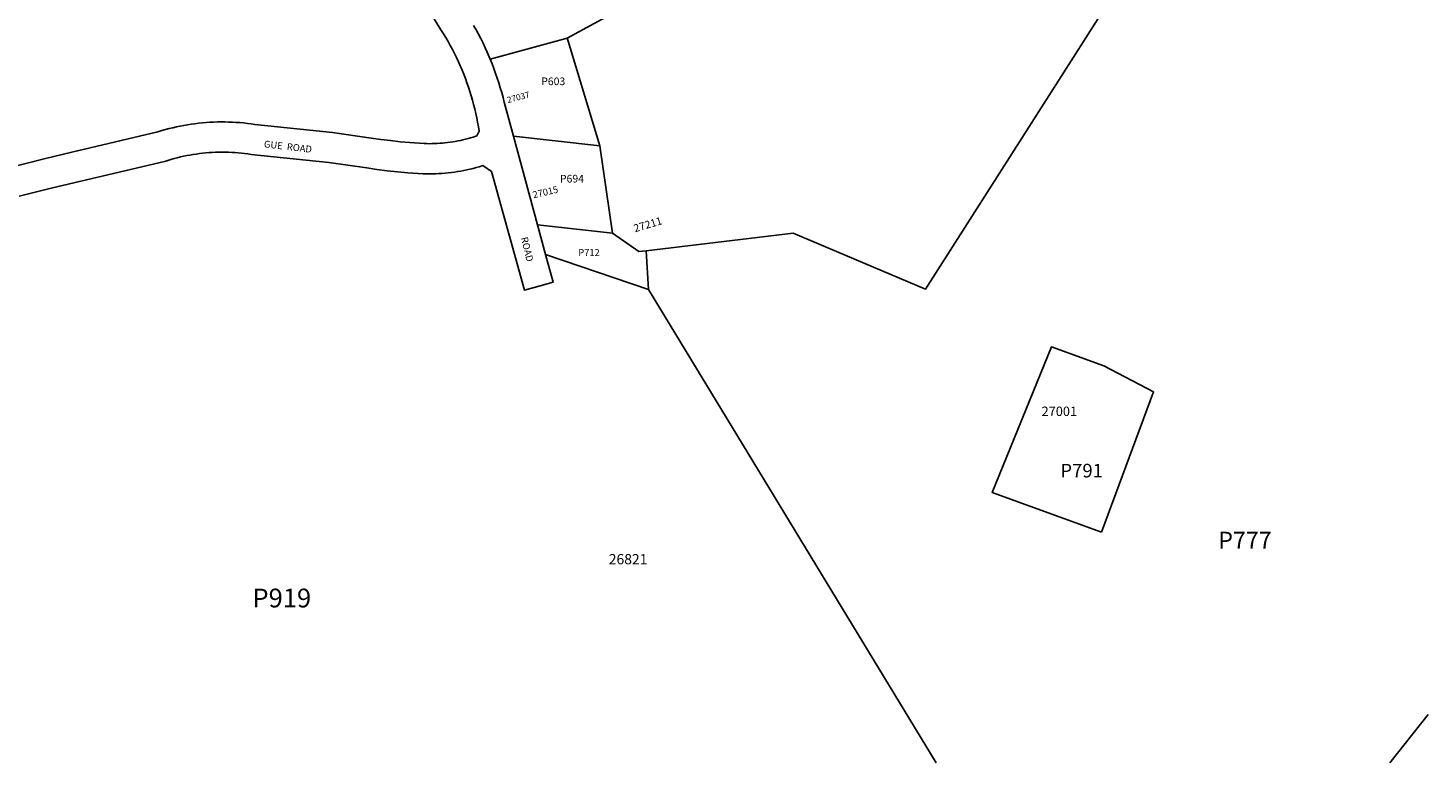
# Model space of a CAD drawing. Units: inches. Extents: x 1261744 to 1267771, y 593432 to 597449.
# Drawn here: x 1264528 to 1267770, y 593449 to 595151 of the extents above; entities that cross this region are included whole.
import ezdxf

# ---------------------------------------------------------------- set-up
doc = ezdxf.new("R2010")
doc.units = ezdxf.units.IN
doc.header["$MEASUREMENT"] = 0
for name, color, linetype in [('Addresses', 5, 'Continuous'), ('Lot-Block-Parcel Text', 6, 'Continuous'), ('Parcel Boundaries', 7, 'Continuous'), ('Street Names', 7, 'Continuous'), ('Street ROW', 5, 'Continuous')]:
    doc.layers.add(name, color=color, linetype=linetype)
doc.styles.add('Arial', font='txt')

msp = doc.modelspace()

# ---------------------------------------------------------------- linework, layer by layer
at = {"layer": 'Parcel Boundaries'}
for p, q in [((1265652.2, 594900.8), (1265852.1, 594878.7)), ((1265852.1, 594878.7), (1265881.4, 594676.1)), ((1265707.8, 594695.8), (1265881.4, 594676.1)), ((1265965, 594545.8), (1265726.6, 594626.9)), ((1265959.4, 594635.5), (1265965, 594545.8)), ((1265965, 594545.8), (1266631.2, 593449.2)), ((1267770.5, 593561.7), (1267681.8, 593449.1))]:
    msp.add_line(p, q, dxfattribs=at)
for points in [[(1264705.5, 597282.4), (1265221.3, 597197.5), (1266994.8, 595790.2), (1265776.4, 595127.8), (1265598.4, 595079)], [(1265959.4, 594635.5), (1266300.1, 594676.4), (1266606.9, 594546.6), (1267263.4, 595577.1)], [(1265776.9, 595128.1), (1265779.1, 595120.5), (1265852.1, 594878.7)], [(1265881.4, 594676.1), (1265942.8, 594633.5), (1265959.4, 594635.5)]]:
    msp.add_lwpolyline(points, dxfattribs=at)
msp.add_lwpolyline([(1267014.1, 593984), (1267135, 594308.5), (1267019.7, 594369.3), (1266898.1, 594412.6), (1266761.1, 594075.3)], close=True, dxfattribs=at)
at = {"layer": 'Street ROW'}
for p, q in [((1265707.8, 594695.8), (1265652.2, 594900.8)), ((1265726.6, 594626.9), (1265707.8, 594695.8))]:
    msp.add_line(p, q, dxfattribs=at)
for points in [[(1264810.7, 596078.8), (1265007.6, 595809.6), (1265159.1, 595604.6), (1265322.3, 595391.3), (1265425.5, 595244.3), (1265484.2, 595147.3), (1265490, 595138.1), (1265495.4, 595129.1), (1265500.7, 595120), (1265505.8, 595110.8), (1265510.8, 595101.5), (1265515.6, 595092.2), (1265520.2, 595082.7), (1265524.7, 595073.2), (1265529, 595063.6), (1265530.4, 595060.3)], [(1265596.3, 595084.3), (1265591.6, 595095), (1265586.8, 595105.7), (1265581.8, 595116.2), (1265576.6, 595126.7), (1265571.2, 595137), (1265565.7, 595147.3), (1265559.9, 595157.5)], [(1265652.2, 594900.8), (1265630.9, 594979.2), (1265628.1, 594990.5), (1265625.1, 595001.8), (1265621.8, 595013), (1265618.4, 595024.2), (1265614.8, 595035.3), (1265611, 595046.3), (1265607, 595057.3), (1265602.8, 595068.2), (1265596.3, 595084.3)], [(1265530.4, 595060.3), (1265533.1, 595053.9), (1265537.1, 595044.2), (1265540.9, 595034.3), (1265544.5, 595024.5), (1265547.9, 595014.5), (1265551.2, 595004.5), (1265554.3, 594994.5), (1265557.2, 594984.4), (1265560, 594974.2), (1265562.6, 594964), (1265564.9, 594953.7), (1265567.2, 594943.5)], [(1265567.2, 594943.5), (1265569.2, 594933.1), (1265571, 594922.8), (1265572.7, 594912.4), (1265567.3, 594901.5), (1265558.7, 594898.7), (1265552.9, 594897), (1265547, 594895.4), (1265541.2, 594893.8), (1265535.3, 594892.4), (1265529.4, 594891.1), (1265523.5, 594889.9), (1265517.5, 594888.8), (1265511.6, 594887.8), (1265505.6, 594886.9), (1265499.6, 594886.1), (1265493.6, 594885.4), (1265487.6, 594884.8), (1265481.5, 594884.3), (1265475.5, 594883.9), (1265469.5, 594883.7), (1265463.4, 594883.5), (1265457.4, 594883.4), (1265451.3, 594883.5), (1265445.3, 594883.6), (1265412.6, 594885.9), (1265390.1, 594888), (1265367.6, 594890.5), (1265345.2, 594893.3), (1265322.9, 594896.5), (1265233.5, 594909.6), (1265053.3, 594928.2), (1265044.7, 594929.4), (1265036.1, 594930.5), (1265027.4, 594931.4), (1265018.7, 594932.2), (1265010, 594932.8), (1265001.3, 594933.3), (1264992.6, 594933.6), (1264983.9, 594933.8), (1264975.2, 594933.8), (1264966.5, 594933.7), (1264957.8, 594933.4), (1264949.1, 594933), (1264940.4, 594932.4), (1264931.7, 594931.7), (1264923.1, 594930.8), (1264914.4, 594929.7), (1264905.8, 594928.5), (1264897.2, 594927.2), (1264888.6, 594925.7), (1264880, 594924.1), (1264871.5, 594922.3), (1264863, 594920.4), (1264854.6, 594918.3), (1264846.1, 594916), (1264837.8, 594913.7), (1264828.5, 594910.8), (1264629.4, 594863.8)], [(1264629.4, 594863.8), (1264565.2, 594848.6), (1264242.3, 594766.8)], [(1264507.1, 594761.7), (1264581.8, 594780.6), (1264847.1, 594843.3), (1264859, 594846.9), (1264866.2, 594849), (1264873.5, 594850.8), (1264880.8, 594852.6), (1264888.1, 594854.3), (1264895.4, 594855.8), (1264902.8, 594857.1), (1264910.2, 594858.4), (1264917.6, 594859.5), (1264925, 594860.5), (1264932.4, 594861.4), (1264939.9, 594862.1), (1264947.3, 594862.7), (1264954.8, 594863.2), (1264962.3, 594863.5), (1264969.8, 594863.8), (1264977.3, 594863.8), (1264984.8, 594863.8), (1264992.2, 594863.6), (1264999.7, 594863.3), (1265007.2, 594862.9), (1265014.7, 594862.3), (1265022.1, 594861.6), (1265029.6, 594860.8), (1265037, 594859.8), (1265044.4, 594858.7), (1265224.8, 594840.1), (1265312.5, 594827.3), (1265336.2, 594823.9), (1265360, 594820.9), (1265383.7, 594818.3), (1265407.6, 594816.1), (1265443, 594813.6), (1265450.3, 594813.5), (1265457.6, 594813.4), (1265464.9, 594813.5), (1265472.2, 594813.7), (1265479.5, 594814), (1265486.7, 594814.5), (1265494, 594815.1), (1265501.3, 594815.8), (1265508.5, 594816.6), (1265515.7, 594817.6), (1265523, 594818.7), (1265530.1, 594819.9), (1265537.3, 594821.3), (1265544.5, 594822.7), (1265551.6, 594824.3), (1265558.7, 594826.1), (1265565.7, 594827.9), (1265572.8, 594829.9), (1265581.7, 594832.6), (1265601.5, 594818.9), (1265677.8, 594544.4), (1265713.8, 594554.4), (1265744, 594562.7), (1265726.6, 594626.9)]]:
    msp.add_lwpolyline(points, dxfattribs=at)

# ---------------------------------------------------------------- texts
at = {"layer": 'Addresses', "color": 18, "true_color": 0x000000, "style": 'Arial'}
for s, height, rotation, p in [('27037', 14.2, 14.7089, (1265639.3, 594977.3)), ('27015', 15.78, 13.0756, (1265698.9, 594756.9)), ('27211', 17.75, 16.5322, (1265933.7, 594678.1))]:
    msp.add_text(s, height=height, rotation=rotation, dxfattribs=at).set_placement(p)
for s, height, p in [('27001', 21.69, (1266875.5, 594252.8)), ('26821', 23.67, (1265873, 593909.3))]:
    msp.add_text(s, height=height, dxfattribs=at).set_placement(p)
at = {"layer": 'Lot-Block-Parcel Text', "color": 14, "true_color": 0xa80000, "style": 'Arial'}
for s, height, p in [('P603', 17.75, (1265716.6, 595019)), ('P694', 17.75, (1265759.9, 594793.5)), ('P712', 15.78, (1265802.5, 594623.5)), ('P791', 31.56, (1266918.8, 594110.4)), ('P777', 39.44, (1267284.7, 593945.3)), ('P919', 43.39, (1265047.7, 593809.5))]:
    msp.add_text(s, height=height, dxfattribs=at).set_placement(p)
at = {"layer": 'Street Names', "color": 18, "true_color": 0x000000, "style": 'Arial'}
for s, rotation, p in [('GUE  ROAD', -6.622, (1265073.7, 594875.1)), ('ROAD', -76.4452, (1265669.5, 594665.3))]:
    msp.add_text(s, height=15.97, rotation=rotation, dxfattribs=at).set_placement(p)

doc.saveas('drawing.dxf')
